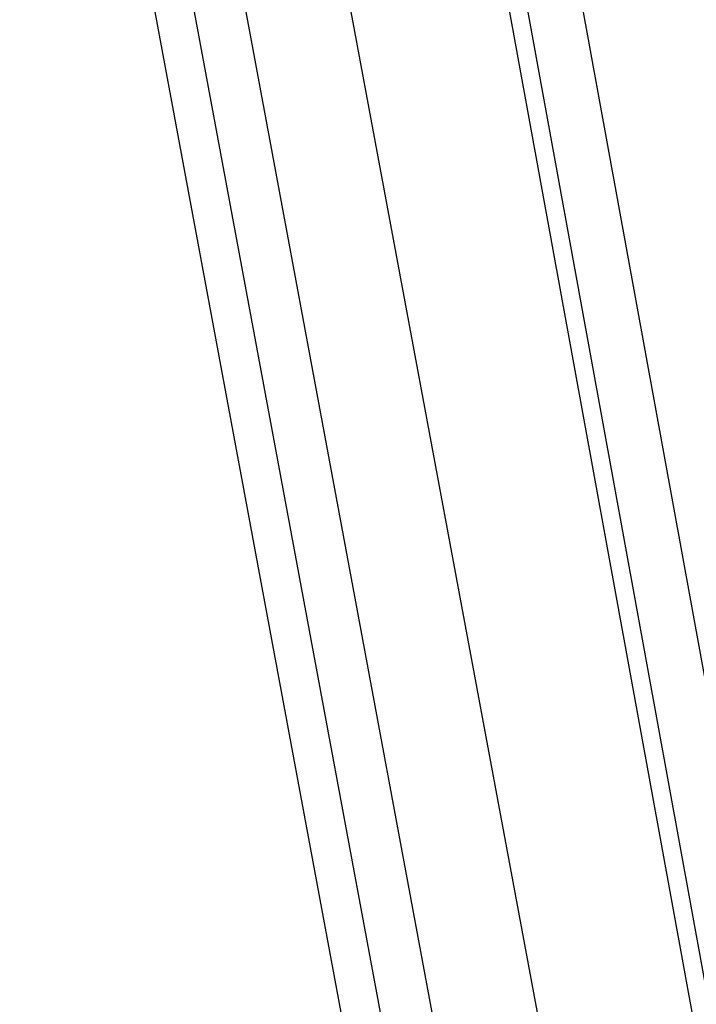
# Model space of a CAD drawing. Units: millimetres. Extents: x 15 to 813, y 12 to 581.
# Drawn here: x 594 to 595, y 432 to 434 of the extents above; entities that cross this region are included whole.
import ezdxf

# ---------------------------------------------------------------- set-up
doc = ezdxf.new("R2010")
doc.units = ezdxf.units.MM
doc.header["$LTSCALE"] = 46.255
for name, color, linetype in [('51R_ASM_DXF_CONTINUOUS_LINE', 7, 'CONTINUOUS'), ('Z30K-P1-IO-LDXF_CONTINUOUS_LINE', 7, 'CONTINUOUS'), ('Z30K-P1-TOP-DXF_CONTINUOUS_LINE', 7, 'CONTINUOUS')]:
    doc.layers.add(name, color=color, linetype=linetype)

msp = doc.modelspace()

# ---------------------------------------------------------------- linework, layer by layer
at = {"layer": '51R_ASM_DXF_CONTINUOUS_LINE', "color": 7, "linetype": 'Continuous'}
for p, q in [((595.4632, 431.3805), (594.8711, 434.6283)), ((595.5006, 431.3714), (594.9084, 434.6193)), ((595.0205, 434.5924), (595.6031, 431.3968))]:
    msp.add_line(p, q, dxfattribs=at)
at = {"layer": 'Z30K-P1-IO-LDXF_CONTINUOUS_LINE', "color": 7, "linetype": 'Continuous'}
for p, q in [((594.9084, 431.1088), (594.2749, 434.5161)), ((594.8441, 431.0439), (594.2106, 434.4512))]:
    msp.add_line(p, q, dxfattribs=at)
at = {"layer": 'Z30K-P1-TOP-DXF_CONTINUOUS_LINE', "color": 9, "linetype": 'Continuous'}
for p, q in [((595.1951, 431.212), (594.5615, 434.6193)), ((594.3641, 434.5751), (594.9976, 431.1677))]:
    msp.add_line(p, q, dxfattribs=at)
msp.add_arc((1630.3936, 4605.978), 4291.3172, 255.5695344, 256.8386935, dxfattribs=at)
at = {"layer": 'Z30K-P1-TOP-DXF_CONTINUOUS_LINE', "color": 6, "linetype": 'Continuous'}
for centre, radius, start, end in [((1461.5747, 3902.6168), 3572.5994, 255.5344436, 256.3494043), ((1576.4298, 4358.3711), 4042.6697, 255.5717581, 256.2919558)]:
    msp.add_arc(centre, radius, start, end, dxfattribs=at)

doc.saveas('drawing.dxf')
